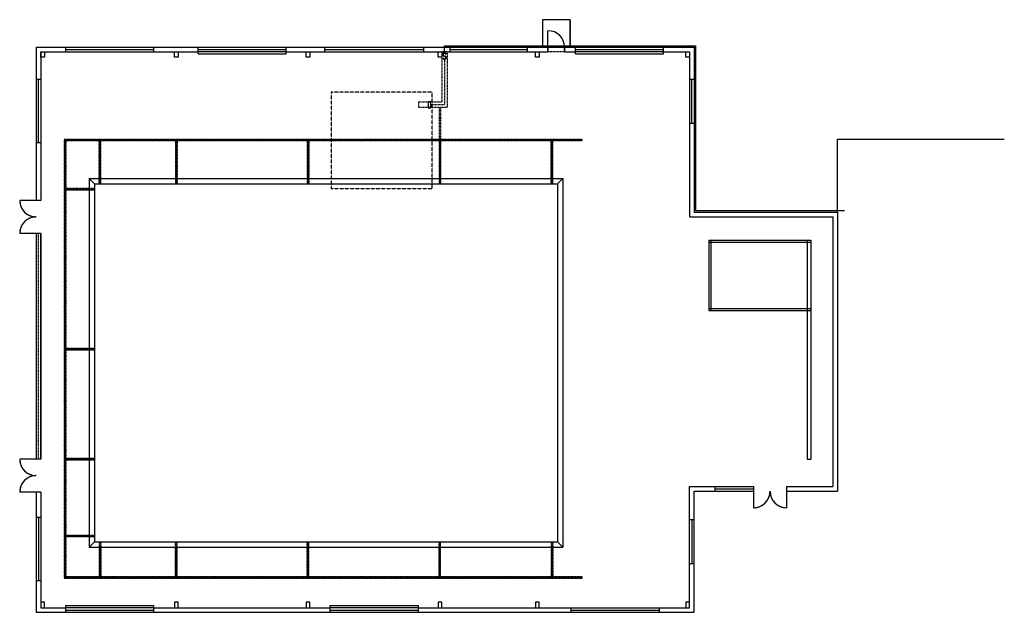
# Model space of a CAD drawing. Units: inches. Extents: x -8 to 4366, y 774 to 5641.
# Drawn here: x -8 to 2136, y 774 to 2066 of the extents above; entities that cross this region are included whole.
import ezdxf

# ---------------------------------------------------------------- set-up
doc = ezdxf.new("R2010")
doc.units = ezdxf.units.IN
doc.header["$MEASUREMENT"] = 0
for name, pattern in [('HIDDEN2', [0.1875, 0.125, -0.0625]), ('Xref$0$HIDDEN', [0.375, 0.25, -0.125]), ('Xref$0$HIDDEN2', [0.1875, 0.125, -0.0625])]:
    doc.linetypes.add(name, pattern=pattern)
for name, color, linetype in [('CONDUIT', 3, 'Continuous'), ('existing', 8, 'Continuous'), ('windows', 8, 'Continuous'), ('Xref$0$CONCRETE', 8, 'Continuous'), ('Xref$0$demo', 5, 'Xref$0$HIDDEN2'), ('Xref$0$drain', 4, 'Continuous'), ('Xref$0$existing', 8, 'Continuous'), ('Xref$0$newdr', 8, 'Continuous'), ('Xref$0$rollup', 8, 'Continuous'), ('Xref$0$windows', 8, 'Continuous')]:
    doc.layers.add(name, color=color, linetype=linetype)
doc.layers.add('E-LITE-CLNG', color=6, linetype='Continuous', lineweight=35)

# ---------------------------------------------------------------- blocks, each defined once
blk = doc.blocks.new('Xref')
at = {"layer": 'Xref$0$CONCRETE'}
blk.add_lwpolyline([(1130.56282, 2006.31934), (1190.56282, 2006.31934), (1190.56282, 2066.31934), (1130.56282, 2066.31934)], close=True, dxfattribs=at)
at = {"layer": 'Xref$0$demo'}
for p, q in [((1190.56282, 2066.31934), (1130.56282, 2066.31934)), ((1130.56282, 2066.31934), (1130.56282, 2006.31934)), ((1190.56282, 2066.31934), (1190.56282, 2006.31934)), ((91.59412, 2006.31934), (91.59412, 1996.31934)), ((91.59412, 2001.31934), (283.59412, 2001.31934)), ((283.59412, 2006.31934), (283.59412, 1996.31934)), ((380.59412, 2006.31934), (572.59412, 2006.31934)), ((380.59412, 1996.31934), (380.59412, 2006.31934)), ((380.59412, 2001.31934), (572.59412, 2001.31934)), ((572.59412, 1996.31934), (572.59412, 2006.31934)), ((655.59412, 2006.31934), (655.59412, 1996.31934)), ((655.59412, 2001.31934), (871.59412, 2001.31934)), ((871.59412, 2006.31934), (871.59412, 1996.31934)), ((911.09412, 1996.31934), (911.09412, 1984.31934)), ((923.09412, 1996.31934), (911.09412, 1996.31934)), ((923.09412, 1996.31934), (923.09412, 1875.26004)), ((929.09412, 2006.31934), (929.09412, 1996.31934)), ((929.09412, 2001.31934), (1097.09412, 2001.31934)), ((1097.09412, 2006.31934), (1097.09412, 1996.31934)), ((1130.56282, 2006.31934), (1190.56282, 2006.31934)), ((1142.56282, 1996.31934), (1142.56282, 2006.31934)), ((1178.56282, 1996.31934), (1142.56282, 1996.31934)), ((1178.56282, 1996.31934), (1178.56282, 2006.31934)), ((1202.40315, 2006.31934), (1394.40315, 2006.31934)), ((1202.40315, 1996.31934), (1202.40315, 2006.31934)), ((1202.40315, 2001.31934), (1394.40315, 2001.31934)), ((1394.40315, 1996.31934), (1394.40315, 2006.31934)), ((911.09412, 1984.31934), (911.09412, 1887.26004)), ((28.09412, 1936.85483), (38.09412, 1936.85483)), ((33.09412, 1798.85483), (33.09412, 1936.85483)), ((1451.09412, 1936.85483), (1461.09412, 1936.85483)), ((1456.09412, 1840.85483), (1456.09412, 1936.85483)), ((861.43423, 1887.26004), (911.09412, 1887.26004)), ((861.43423, 1875.26004), (861.43423, 1887.26004)), ((861.43423, 1875.26004), (905.34412, 1875.26004)), ((905.34412, 1875.26004), (905.34412, 1806.06934)), ((908.84412, 1875.26004), (908.84412, 1806.06934)), ((908.84412, 1875.26004), (923.09412, 1875.26004)), ((1451.09412, 1840.85483), (1461.09412, 1840.85483)), ((88.84412, 1806.06934), (905.34412, 1806.06934)), ((88.84412, 1806.06934), (88.84412, 848.56934)), ((92.34412, 1802.56934), (165.34412, 1802.56934)), ((92.34412, 1802.56934), (92.34412, 1698.06934)), ((165.34412, 1708.31934), (165.34412, 1802.56934)), ((168.84412, 1708.31934), (168.84412, 1802.56934)), ((168.84412, 1802.56934), (331.34412, 1802.56934)), ((331.34412, 1802.56934), (331.34412, 1708.31934)), ((334.84412, 1802.56934), (334.84412, 1708.31934)), ((334.84412, 1802.56934), (618.34412, 1802.56934)), ((618.34412, 1802.56934), (618.34412, 1708.31934)), ((621.84412, 1802.56934), (621.84412, 1708.31934)), ((621.84412, 1802.56934), (905.34412, 1802.56934)), ((905.34412, 1802.56934), (905.34412, 1708.31934)), ((908.84412, 1806.06934), (1217.09412, 1806.06934)), ((908.84412, 1802.56934), (1149.34412, 1802.56934)), ((908.84412, 1802.56934), (908.84412, 1708.31934)), ((1149.34412, 1708.31934), (1149.34412, 1802.56934)), ((1152.84412, 1708.31934), (1152.84412, 1802.56934)), ((1152.84412, 1802.56934), (1217.09412, 1802.56934)), ((1217.09412, 1802.56934), (1217.09412, 1806.06934)), ((28.09412, 1798.85483), (38.09412, 1798.85483)), ((155.09412, 1698.06934), (92.34412, 1698.06934)), ((155.09412, 1694.56934), (92.34412, 1694.56934)), ((92.34412, 1694.56934), (92.34412, 1350.06934)), ((28.09412, 1672.31934), (-7.90588, 1672.31934)), ((38.09412, 1672.31934), (28.09412, 1672.31934)), ((28.09412, 1600.31934), (-7.90588, 1600.31934)), ((38.09412, 1600.31934), (28.09412, 1600.31934)), ((33.09412, 1108.31934), (33.09412, 1600.31934)), ((92.34412, 1350.06934), (155.09412, 1350.06934)), ((92.34412, 1346.56934), (155.09412, 1346.56934)), ((92.34412, 1346.56934), (92.34412, 1110.06934)), ((28.09412, 1108.31934), (-7.90588, 1108.31934)), ((38.09412, 1108.31934), (28.09412, 1108.31934)), ((92.34412, 1110.06934), (155.09412, 1110.06934)), ((92.34412, 1106.56934), (155.09412, 1106.56934)), ((92.34412, 1106.56934), (92.34412, 942.06934)), ((28.09412, 1036.31934), (-7.90588, 1036.31934)), ((38.09412, 1036.31934), (28.09412, 1036.31934)), ((1506.09412, 1048.31934), (1506.09412, 1038.31934)), ((1506.09412, 1043.31934), (1590.09412, 1043.31934)), ((1590.09412, 1038.31934), (1590.09412, 1002.31934)), ((1662.09412, 1038.31934), (1662.09412, 1002.31934)), ((28.09412, 981.78384), (38.09412, 981.78384)), ((1451.09412, 977.0412), (1461.09412, 977.0412)), ((1456.09412, 977.0412), (1456.09412, 881.0412)), ((33.09412, 939.78384), (33.09412, 843.78384)), ((155.09412, 942.06934), (92.34412, 942.06934)), ((155.09412, 938.56934), (92.34412, 938.56934)), ((92.34412, 938.56934), (92.34412, 852.06934)), ((165.34412, 928.31934), (165.34412, 852.06934)), ((168.84412, 928.31934), (168.84412, 852.06934)), ((331.34412, 852.06934), (331.34412, 928.31934)), ((334.84412, 852.06934), (334.84412, 928.31934)), ((618.34412, 852.06934), (618.34412, 928.31934)), ((621.84412, 852.06934), (621.84412, 928.31934)), ((905.34412, 852.06934), (905.34412, 928.31934)), ((908.84412, 852.06934), (908.84412, 928.31934)), ((1149.34412, 928.31934), (1149.34412, 852.06934)), ((1152.84412, 928.31934), (1152.84412, 852.06934)), ((1451.09412, 881.0412), (1461.09412, 881.0412)), ((28.09412, 843.78384), (38.09412, 843.78384)), ((88.84412, 848.56934), (1217.09412, 848.56934)), ((92.34412, 852.06934), (165.34412, 852.06934)), ((168.84412, 852.06934), (331.34412, 852.06934)), ((334.84412, 852.06934), (618.34412, 852.06934)), ((621.84412, 852.06934), (905.34412, 852.06934)), ((908.84412, 852.06934), (1149.34412, 852.06934)), ((1152.84412, 852.06934), (1217.09412, 852.06934)), ((1217.09412, 848.56934), (1217.09412, 852.06934)), ((91.59412, 784.31934), (91.59412, 774.31934)), ((91.59412, 779.31934), (283.59412, 779.31934)), ((91.59412, 774.31934), (283.59412, 774.31934)), ((283.59412, 784.31934), (283.59412, 774.31934)), ((667.59412, 784.31934), (667.59412, 774.31934)), ((667.59412, 779.31934), (859.59412, 779.31934)), ((667.59412, 774.31934), (859.59412, 774.31934)), ((859.59412, 784.31934), (859.59412, 774.31934)), ((1192.5651, 784.31934), (1192.5651, 774.31934)), ((1192.5651, 779.31934), (1384.5651, 779.31934)), ((1384.5651, 784.31934), (1384.5651, 774.31934))]:
    blk.add_line(p, q, dxfattribs=at)
for centre, start, end in [((28.09412, 1672.31934), 180, 270), ((28.09412, 1600.31934), 90, 180), ((28.09412, 1108.31934), 180, 270), ((28.09412, 1036.31934), 90, 180), ((1590.09412, 1038.31934), 270, 0), ((1662.09412, 1038.31934), 180, 270)]:
    blk.add_arc(centre, 36, start, end, dxfattribs=at)
at = {"layer": 'Xref$0$drain'}
for p, q in [((89.84412, 1805.06934), (1151.09412, 1805.06934)), ((89.84412, 1805.06934), (89.84412, 849.56934)), ((91.34412, 1803.56934), (166.34412, 1803.56934)), ((91.34412, 1803.56934), (91.34412, 1697.06934)), ((166.34412, 1720.31934), (166.34412, 1803.56934)), ((167.84412, 1720.31934), (167.84412, 1803.56934)), ((167.84412, 1803.56934), (332.34412, 1803.56934)), ((332.34412, 1803.56934), (332.34412, 1720.31934)), ((333.84412, 1803.56934), (333.84412, 1720.31934)), ((333.84412, 1803.56934), (619.34412, 1803.56934)), ((619.34412, 1803.56934), (619.34412, 1720.31934)), ((620.84412, 1803.56934), (620.84412, 1720.31934)), ((620.84412, 1803.56934), (906.34412, 1803.56934)), ((906.34412, 1803.56934), (906.34412, 1720.31934)), ((907.84412, 1803.56934), (907.84412, 1720.31934)), ((907.84412, 1803.56934), (1150.34412, 1803.56934)), ((1150.34412, 1720.31934), (1150.34412, 1803.56934)), ((1151.09412, 1805.06934), (1217.09412, 1805.06934)), ((1151.84412, 1803.56934), (1217.09412, 1803.56934)), ((1151.84412, 1720.31934), (1151.84412, 1803.56934)), ((1217.09412, 1803.56934), (1217.09412, 1805.06934)), ((143.09412, 1697.06934), (91.34412, 1697.06934)), ((143.09412, 1695.56934), (91.34412, 1695.56934)), ((91.34412, 1695.56934), (91.34412, 1349.06934)), ((91.34412, 1349.06934), (143.09412, 1349.06934)), ((91.34412, 1347.56934), (143.09412, 1347.56934)), ((91.34412, 1347.56934), (91.34412, 1109.06934)), ((91.34412, 1109.06934), (143.09412, 1109.06934)), ((91.34412, 1107.56934), (143.09412, 1107.56934)), ((91.34412, 1107.56934), (91.34412, 941.06934)), ((143.09412, 941.06934), (91.34412, 941.06934)), ((143.09412, 939.56934), (91.34412, 939.56934)), ((91.34412, 939.56934), (91.34412, 851.06934)), ((166.34412, 916.31934), (166.34412, 851.06934)), ((167.84412, 916.31934), (167.84412, 851.06934)), ((332.34412, 851.06934), (332.34412, 916.31934)), ((333.84412, 851.06934), (333.84412, 916.31934)), ((619.34412, 851.06934), (619.34412, 916.31934)), ((620.84412, 851.06934), (620.84412, 916.31934)), ((906.34412, 851.06934), (906.34412, 916.31934)), ((907.84412, 851.06934), (907.84412, 916.31934)), ((1150.34412, 916.31934), (1150.34412, 851.06934)), ((1151.84412, 916.31934), (1151.84412, 851.06934)), ((89.84412, 849.56934), (1217.09412, 849.56934)), ((91.34412, 851.06934), (166.34412, 851.06934)), ((167.84412, 851.06934), (332.34412, 851.06934)), ((333.84412, 851.06934), (619.34412, 851.06934)), ((620.84412, 851.06934), (906.34412, 851.06934)), ((907.84412, 851.06934), (1150.34412, 851.06934)), ((1151.84412, 851.06934), (1217.09412, 851.06934)), ((1217.09412, 849.56934), (1217.09412, 851.06934))]:
    blk.add_line(p, q, dxfattribs=at)
at = {"layer": 'Xref$0$drain', "linetype": 'Xref$0$HIDDEN2'}
for p, q in [((166.34412, 1720.31934), (166.34412, 1708.31934)), ((167.84412, 1720.31934), (167.84412, 1708.31934)), ((332.34412, 1720.31934), (332.34412, 1708.31934)), ((333.84412, 1720.31934), (333.84412, 1708.31934)), ((619.34412, 1720.31934), (619.34412, 1708.31934)), ((620.84412, 1720.31934), (620.84412, 1708.31934)), ((906.34412, 1720.31934), (906.34412, 1708.31934)), ((907.84412, 1720.31934), (907.84412, 1708.31934)), ((1150.34412, 1720.31934), (1150.34412, 1708.31934)), ((1151.84412, 1720.31934), (1151.84412, 1708.31934)), ((143.09412, 1697.06934), (155.09412, 1697.06934)), ((143.09412, 1695.56934), (155.09412, 1695.56934)), ((143.09412, 1349.06934), (155.09412, 1349.06934)), ((143.09412, 1347.56934), (155.09412, 1347.56934)), ((143.09412, 1109.06934), (155.09412, 1109.06934)), ((143.09412, 1107.56934), (155.09412, 1107.56934)), ((143.09412, 941.06934), (155.09412, 941.06934)), ((143.09412, 939.56934), (155.09412, 939.56934)), ((166.34412, 928.31934), (166.34412, 916.31934)), ((167.84412, 928.31934), (167.84412, 916.31934)), ((332.34412, 928.31934), (332.34412, 916.31934)), ((333.84412, 928.31934), (333.84412, 916.31934)), ((619.34412, 928.31934), (619.34412, 916.31934)), ((620.84412, 928.31934), (620.84412, 916.31934)), ((906.34412, 928.31934), (906.34412, 916.31934)), ((907.84412, 928.31934), (907.84412, 916.31934)), ((1150.34412, 928.31934), (1150.34412, 916.31934)), ((1151.84412, 928.31934), (1151.84412, 916.31934))]:
    blk.add_line(p, q, dxfattribs=at)
at = {"layer": 'Xref$0$existing'}
for p, q in [((28.09412, 2006.31934), (380.59412, 2006.31934)), ((28.09412, 2006.31934), (28.09412, 1672.31934)), ((38.09412, 1996.31934), (380.59412, 1996.31934)), ((38.09412, 1996.31934), (38.09412, 1672.31934)), ((572.59412, 2006.31934), (655.59412, 2006.31934)), ((572.59412, 1996.31934), (655.59412, 1996.31934)), ((655.59412, 2006.31934), (1142.56282, 2006.31934)), ((655.59412, 1996.31934), (1142.56282, 1996.31934)), ((1178.56282, 2006.31934), (1202.40315, 2006.31934)), ((1178.56282, 1996.31934), (1202.40315, 1996.31934)), ((1394.40315, 2006.31934), (1461.09412, 2006.31934)), ((1394.40315, 1996.31934), (1451.09412, 1996.31934)), ((1451.09412, 1996.31934), (1451.09412, 1636.31934)), ((1461.09412, 2006.31934), (1461.09412, 1646.31934)), ((143.09412, 1720.31934), (1175.09412, 1720.31934)), ((143.09412, 1720.31934), (143.09412, 916.31934)), ((155.09412, 1708.31934), (143.09412, 1720.31934)), ((1163.09412, 1708.31934), (1175.09412, 1720.31934)), ((1175.09412, 1720.31934), (1175.09412, 916.31934)), ((155.09412, 1708.31934), (1163.09412, 1708.31934)), ((155.09412, 1708.31934), (155.09412, 928.31934)), ((1163.09412, 1708.31934), (1163.09412, 928.31934)), ((1451.09412, 1636.31934), (1763.09412, 1636.31934)), ((1461.09412, 1646.31934), (1773.09412, 1646.31934)), ((1763.09412, 1636.31934), (1763.09412, 1048.31934)), ((1773.09412, 1646.31934), (1773.09412, 1038.31934)), ((28.09412, 1600.31934), (28.09412, 1108.31934)), ((38.09412, 1600.31934), (38.09412, 1108.31934)), ((1493.09412, 1585.31934), (1715.09412, 1585.31934)), ((1493.09412, 1585.31934), (1493.09412, 1432.31934)), ((1493.09412, 1581.31934), (1715.09412, 1581.31934)), ((1497.09412, 1585.31934), (1497.09412, 1432.31934)), ((1707.09412, 1585.31934), (1707.09412, 1108.31934)), ((1715.09412, 1585.31934), (1715.09412, 1108.31934)), ((1493.09412, 1436.31934), (1715.09412, 1436.31934)), ((1493.09412, 1432.31934), (1715.09412, 1432.31934)), ((1707.09412, 1108.31934), (1715.09412, 1108.31934)), ((28.09412, 1036.31934), (28.09412, 774.31934)), ((38.09412, 1036.31934), (38.09412, 784.31934)), ((1451.09412, 1048.31934), (1590.09412, 1048.31934)), ((1451.09412, 784.31934), (1451.09412, 1048.31934)), ((1461.09412, 1038.31934), (1590.09412, 1038.31934)), ((1461.09412, 774.31934), (1461.09412, 1038.31934)), ((1590.09412, 1048.31934), (1590.09412, 1038.31934)), ((1662.09412, 1048.31934), (1662.09412, 1038.31934)), ((1662.09412, 1048.31934), (1763.09412, 1048.31934)), ((1662.09412, 1038.31934), (1773.09412, 1038.31934)), ((155.09412, 928.31934), (143.09412, 916.31934)), ((155.09412, 928.31934), (1163.09412, 928.31934)), ((1163.09412, 928.31934), (1175.09412, 916.31934)), ((143.09412, 916.31934), (1175.09412, 916.31934)), ((28.09412, 774.31934), (91.59412, 774.31934)), ((38.09412, 784.31934), (91.59412, 784.31934)), ((283.59412, 784.31934), (667.59412, 784.31934)), ((283.59412, 774.31934), (667.59412, 774.31934)), ((859.59412, 784.31934), (1451.09412, 784.31934)), ((859.59412, 774.31934), (1461.09412, 774.31934))]:
    blk.add_line(p, q, dxfattribs=at)
for points in [[(38.09412, 1996.31934), (46.09412, 1996.31934), (46.09412, 1984.31934), (38.09412, 1984.31934)], [(329.09412, 1996.31934), (337.09412, 1996.31934), (337.09412, 1984.31934), (329.09412, 1984.31934)], [(616.09412, 1996.31934), (624.09412, 1996.31934), (624.09412, 1984.31934), (616.09412, 1984.31934)], [(903.09412, 1996.31934), (911.09412, 1996.31934), (911.09412, 1984.31934), (903.09412, 1984.31934)], [(1115.09412, 1996.31934), (1123.09412, 1996.31934), (1123.09412, 1984.31934), (1115.09412, 1984.31934)], [(1443.09412, 1996.31934), (1451.09412, 1996.31934), (1451.09412, 1984.31934), (1443.09412, 1984.31934)], [(38.09412, 784.31934), (46.09412, 784.31934), (46.09412, 796.31934), (38.09412, 796.31934)], [(329.09412, 784.31934), (337.09412, 784.31934), (337.09412, 796.31934), (329.09412, 796.31934)], [(616.09412, 784.31934), (624.09412, 784.31934), (624.09412, 796.31934), (616.09412, 796.31934)], [(903.09412, 784.31934), (911.09412, 784.31934), (911.09412, 796.31934), (903.09412, 796.31934)], [(1115.09412, 784.31934), (1123.09412, 784.31934), (1123.09412, 796.31934), (1115.09412, 796.31934)], [(1443.09412, 784.31934), (1451.09412, 784.31934), (1451.09412, 796.31934), (1443.09412, 796.31934)]]:
    blk.add_lwpolyline(points, close=True, dxfattribs=at)
at = {"layer": 'Xref$0$existing', "linetype": 'Xref$0$HIDDEN'}
blk.add_lwpolyline([(670.63655, 1698.37938), (890.27863, 1698.37938), (890.27863, 1908.37787), (670.63655, 1908.37787)], close=True, dxfattribs=at)
at = {"layer": 'Xref$0$newdr'}
for p, q in [((1142.56282, 2006.31934), (1142.56282, 2042.31934)), ((1142.56282, 2006.31934), (1142.56282, 1996.31934)), ((1178.56282, 2006.31934), (1178.56282, 1996.31934)), ((28.09412, 1672.31934), (-7.90588, 1672.31934)), ((28.09412, 1600.31934), (-7.90588, 1600.31934)), ((28.09412, 1108.31934), (-7.90588, 1108.31934)), ((28.09412, 1036.31934), (-7.90588, 1036.31934)), ((1590.09412, 1038.31934), (1590.09412, 1002.31934)), ((1662.09412, 1038.31934), (1662.09412, 1002.31934))]:
    blk.add_line(p, q, dxfattribs=at)
for centre, start, end in [((1142.56282, 2006.31934), 0, 90), ((28.09412, 1672.31934), 180, 270), ((28.09412, 1600.31934), 90, 180), ((28.09412, 1108.31934), 180, 270), ((28.09412, 1036.31934), 90, 180), ((1590.09412, 1038.31934), 270, 0), ((1662.09412, 1038.31934), 180, 270)]:
    blk.add_arc(centre, 36, start, end, dxfattribs=at)
at = {"layer": 'Xref$0$rollup'}
for p, q in [((572.59412, 1996.31934), (380.59412, 1996.31934)), ((380.59412, 1991.62146), (380.59412, 1996.31934)), ((572.59412, 1991.62146), (572.59412, 1996.31934)), ((1394.40315, 1996.31934), (1202.40315, 1996.31934)), ((1202.40315, 1991.62146), (1202.40315, 1996.31934)), ((1394.40315, 1991.62146), (1394.40315, 1996.31934)), ((380.59412, 1991.62146), (572.59412, 1991.62146)), ((1202.40315, 1991.62146), (1394.40315, 1991.62146)), ((91.59412, 789.01721), (283.59412, 789.01721)), ((91.59412, 789.01721), (91.59412, 784.31934)), ((283.59412, 784.31934), (91.59412, 784.31934)), ((283.59412, 789.01721), (283.59412, 784.31934)), ((667.59412, 789.01721), (859.59412, 789.01721)), ((667.59412, 789.01721), (667.59412, 784.31934)), ((859.59412, 784.31934), (667.59412, 784.31934)), ((859.59412, 789.01721), (859.59412, 784.31934))]:
    blk.add_line(p, q, dxfattribs=at)
at = {"layer": 'Xref$0$windows'}
for p, q in [((91.59412, 2006.31934), (91.59412, 1996.31934)), ((91.59412, 2001.31934), (283.59412, 2001.31934)), ((283.59412, 2006.31934), (283.59412, 1996.31934)), ((380.59412, 1996.31934), (380.59412, 2006.31934)), ((380.59412, 2006.31934), (572.59412, 2006.31934)), ((380.59412, 2001.31934), (572.59412, 2001.31934)), ((572.59412, 1996.31934), (572.59412, 2006.31934)), ((655.59412, 2006.31934), (655.59412, 1996.31934)), ((655.59412, 2001.31934), (871.59412, 2001.31934)), ((871.59412, 2006.31934), (871.59412, 1996.31934)), ((929.09412, 2006.31934), (929.09412, 1996.31934)), ((929.09412, 2001.31934), (1097.09412, 2001.31934)), ((1097.09412, 2006.31934), (1097.09412, 1996.31934)), ((1202.40315, 2006.31934), (1394.40315, 2006.31934)), ((1202.40315, 1996.31934), (1202.40315, 2006.31934)), ((1202.40315, 2001.31934), (1394.40315, 2001.31934)), ((1394.40315, 1996.31934), (1394.40315, 2006.31934)), ((28.09412, 1936.85483), (38.09412, 1936.85483)), ((33.09412, 1798.85483), (33.09412, 1936.85483)), ((1451.09412, 1936.85483), (1461.09412, 1936.85483)), ((1456.09412, 1840.85483), (1456.09412, 1936.85483)), ((1451.09412, 1840.85483), (1461.09412, 1840.85483)), ((28.09412, 1798.85483), (38.09412, 1798.85483)), ((38.09412, 1672.31934), (28.09412, 1672.31934)), ((38.09412, 1600.31934), (28.09412, 1600.31934)), ((38.09412, 1108.31934), (28.09412, 1108.31934)), ((38.09412, 1036.31934), (28.09412, 1036.31934)), ((1506.09412, 1048.31934), (1506.09412, 1038.31934)), ((1506.09412, 1043.31934), (1590.09412, 1043.31934)), ((28.09412, 981.78384), (38.09412, 981.78384)), ((33.09412, 981.78384), (33.09412, 843.78384)), ((1451.09412, 977.0412), (1461.09412, 977.0412)), ((1456.09412, 977.0412), (1456.09412, 881.0412)), ((1451.09412, 881.0412), (1461.09412, 881.0412)), ((28.09412, 843.78384), (38.09412, 843.78384)), ((91.59412, 784.31934), (91.59412, 774.31934)), ((91.59412, 779.31934), (283.59412, 779.31934)), ((91.59412, 774.31934), (283.59412, 774.31934)), ((283.59412, 784.31934), (283.59412, 774.31934)), ((667.59412, 784.31934), (667.59412, 774.31934)), ((667.59412, 779.31934), (859.59412, 779.31934)), ((667.59412, 774.31934), (859.59412, 774.31934)), ((859.59412, 784.31934), (859.59412, 774.31934)), ((1192.5651, 784.31934), (1192.5651, 774.31934)), ((1192.5651, 779.31934), (1384.5651, 779.31934)), ((1384.5651, 784.31934), (1384.5651, 774.31934))]:
    blk.add_line(p, q, dxfattribs=at)
blk = doc.blocks.new('SWITCH')
at = {"color": 0, "linetype": 'ByBlock'}
for p, q in [((0, 0.188), (0, 0.164)), ((0, 0.023), (0, 0))]:
    blk.add_line(p, q, dxfattribs=at)
for centre, start, end in [((0, 0.129), 0, 270), ((0, 0.059), 180, 90)]:
    blk.add_arc(centre, 0.0352, start, end, dxfattribs=at)

msp = doc.modelspace()

# ---------------------------------------------------------------- linework, layer by layer
at = {"layer": 'CONDUIT'}
for p, q in [((917.3295, 1995.70585), (917.3295, 2009.47805)), ((917.3295, 2009.47805), (1463.83625, 2009.47805)), ((1463.83625, 2009.47805), (1463.83625, 1650.57522)), ((1463.83625, 1650.57522), (1788.53442, 1650.57522))]:
    msp.add_line(p, q, dxfattribs=at)
at = {"layer": 'CONDUIT', "linetype": 'HIDDEN2'}
for p, q in [((917.3295, 1977.74898), (917.3295, 1880.914)), ((917.3295, 1880.914), (887.11335, 1880.914))]:
    msp.add_line(p, q, dxfattribs=at)
at = {"layer": 'CONDUIT'}
msp.add_lwpolyline([(881.64239, 1874.35276), (887.11335, 1874.35276), (887.11335, 1887.47523), (881.64239, 1887.47523)], close=True, dxfattribs=at)
at = {"layer": 'existing'}
for p, q in [((1773.09412, 1646.31934), (1773.09412, 1805.89394)), ((1773.09412, 1805.89394), (2136.31752, 1805.89394))]:
    msp.add_line(p, q, dxfattribs=at)
at = {"layer": 'windows'}
for p, q in [((28.09412, 1600.40368), (28.09412, 1108.31934)), ((38.09412, 1108.31934), (38.09412, 1600.40368))]:
    msp.add_line(p, q, dxfattribs=at)

# ---------------------------------------------------------------- block references
at = {"layer": 'E-LITE-CLNG', "xscale": 95.7699302645492, "yscale": 95.7699302645492, "zscale": 95.76993026454912}
msp.add_blockref('SWITCH', (917.3295, 1977.74898), dxfattribs=at)
at = {"layer": 'windows'}
msp.add_blockref('Xref', (0, 0), dxfattribs=at)

doc.saveas('drawing.dxf')
